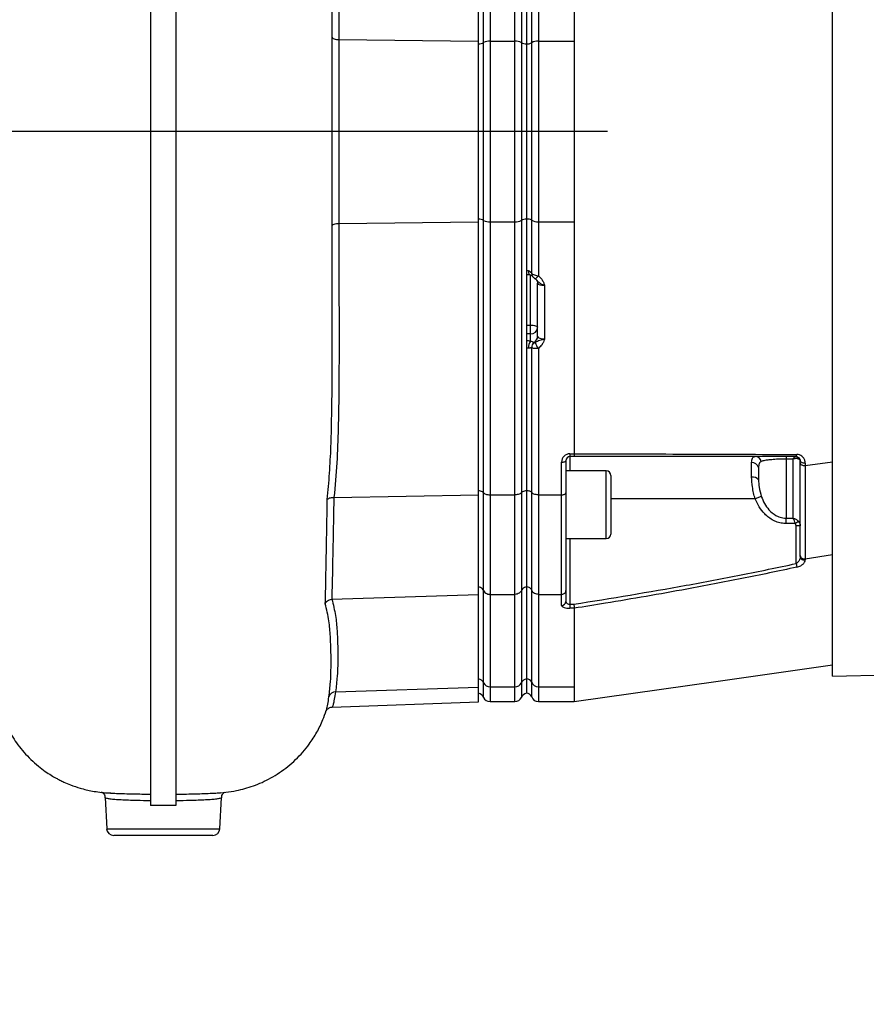
# Model space of a CAD drawing. Extents: x 300 to 4100, y 100 to 5860.
# Drawn here: x 2337 to 2638, y 2353 to 2703 of the extents above; entities that cross this region are included whole.
import ezdxf

# ---------------------------------------------------------------- set-up
doc = ezdxf.new("R2010")
doc.units = 0
doc.header["$LTSCALE"] = 20
doc.layers.get('0').update_dxf_attribs({"linetype": 'CONTINUOUS'})
doc.layers.add('AM_BOR', color=7, linetype='CONTINUOUS')
doc.styles.add('SLDTEXTSTYLE0', font='TXT', dxfattribs={"width": 0.605})
doc.dimstyles.new('SLDDIMSTYLE0', dxfattribs={"dimtxt": 40, "dimasz": 40, "dimexe": 0, "dimexo": 0.0625, "dimgap": 10, "dimtad": 1, "dimdec": 0, "dimrnd": 1e-09, "dimzin": 12, "dimtxsty": 'SLDTEXTSTYLE0', "dimsah": 1, "dimcen": 0.09, "dimazin": 3, "dimtfac": 1, "dimtdec": 0, "dimtofl": 0, "dimtmove": 0, "dimatfit": 3, "dimtolj": 1, "dimtzin": 12})

# ---------------------------------------------------------------- blocks, each defined once
blk = doc.blocks.new('_D')
at = {"layer": 'AM_BOR', "color": 7}
for p, q in [((2546.31, 2662.98), (2049.08, 2662.98)), ((2069.08, 2662.98), (2069.08, 2352.98)), ((2175.51, 2352.98), (2049.08, 2352.98))]:
    blk.add_line(p, q, dxfattribs=at)
for points in [[(2069.08, 2662.98), (2064.08, 2622.98), (2074.08, 2622.98)], [(2069.08, 2352.98), (2074.08, 2392.98), (2064.08, 2392.98)]]:
    blk.add_solid(points, dxfattribs=at)
at = {"layer": 'AM_BOR', "color": 7, "insert": (2017.52, 2462.15), "char_height": 40, "attachment_point": 1, "rotation": 90, "style": 'SLDTEXTSTYLE0'}
blk.add_mtext('310', dxfattribs=at)
blk = doc.blocks.new('_D_1')
at = {"layer": 'AM_BOR', "color": 7}
for p, q in [((2216.97, 2779.33), (2216.97, 3470.45)), ((3637.81, 2642.98), (3637.81, 3470.45)), ((2216.97, 3450.45), (3637.81, 3450.45))]:
    blk.add_line(p, q, dxfattribs=at)
for points in [[(2216.97, 3450.45), (2256.97, 3445.45), (2256.97, 3455.45)], [(3637.81, 3450.45), (3597.81, 3455.45), (3597.81, 3445.45)]]:
    blk.add_solid(points, dxfattribs=at)
at = {"layer": 'AM_BOR', "color": 7, "insert": (2910.61, 3502.01), "char_height": 40, "attachment_point": 1, "style": 'SLDTEXTSTYLE0'}
blk.add_mtext('F', dxfattribs=at)

msp = doc.modelspace()

# ---------------------------------------------------------------- linework, layer by layer
at = {"color": 7, "linetype": 'CONTINUOUS'}
for p, q in [((2626.31, 2662.98), (2626.31, 2856.41)), ((2500.51, 2695.07), (2500.51, 2792.08)), ((2517.51, 2790.6), (2517.51, 2694.09)), ((2534.51, 2777.42), (2534.51, 2695.03)), ((2448.51, 2696.42), (2448.51, 2706.97)), ((2500.51, 2630.89), (2500.51, 2695.07)), ((2517.51, 2694.09), (2517.51, 2631.87)), ((2626.31, 2469.54), (2626.31, 2662.98)), ((2500.51, 2533.88), (2500.51, 2630.89)), ((2517.51, 2631.87), (2517.51, 2535.36)), ((2534.51, 2630.93), (2534.51, 2548.54)), ((2521.51, 2590.15), (2521.51, 2609.1)), ((2531.51, 2546.02), (2531.51, 2534.66)), ((2534.4, 2547.52), (2533.01, 2547.52)), ((2534.51, 2548.54), (2534.51, 2548.54)), ((2614.81, 2545.22), (2614.81, 2546.02)), ((2545.91, 2542.4), (2531.51, 2542.4)), ((2616.61, 2544.36), (2626.31, 2545.6)), ((2616.61, 2544.36), (2616.61, 2544.36)), ((2547.51, 2540.8), (2547.51, 2520)), ((2517.51, 2535.36), (2517.51, 2501.21)), ((2449.14, 2533.02), (2449.09, 2533.02)), ((2449.14, 2533.02), (2500.51, 2533.88)), ((2500.51, 2498.48), (2500.51, 2533.88)), ((2504.59, 2533.93), (2513.43, 2533.93)), ((2521.76, 2533.93), (2530.01, 2533.93)), ((2531.51, 2534.66), (2531.51, 2499.92)), ((2531.51, 2518.4), (2545.91, 2518.4)), ((2614.81, 2512.05), (2614.81, 2512.4)), ((2616.61, 2511.2), (2626.31, 2512.7)), ((2616.61, 2511.2), (2616.61, 2511.2)), ((2517.51, 2501.21), (2517.51, 2468.55)), ((2448.41, 2496.86), (2500.51, 2498.48)), ((2500.51, 2465.66), (2500.51, 2498.48)), ((2504.59, 2498.58), (2513.43, 2498.58)), ((2521.76, 2498.58), (2530.01, 2498.58)), ((2531.51, 2499.92), (2531.51, 2496.07)), ((2448.37, 2496.86), (2448.41, 2496.86)), ((2534.51, 2493.63), (2534.51, 2493.63)), ((2534.51, 2493.63), (2534.51, 2465.76)), ((2626.31, 2469.54), (2675.24, 2470.6)), ((2500.51, 2460.37), (2500.51, 2465.66)), ((2517.51, 2468.55), (2517.51, 2463.43)), ((2448.53, 2458.56), (2500.51, 2460.37)), ((2504.59, 2460.48), (2513.43, 2460.48)), ((2521.76, 2460.48), (2534.51, 2460.48)), ((2367.81, 2426.44), (2368.39, 2415.35)), ((2408.64, 2415.35), (2409.22, 2426.44)), ((2406.14, 2412.98), (2370.88, 2412.98))]:
    msp.add_line(p, q, dxfattribs=at)
at = {"color": 8, "linetype": 'CONTINUOUS'}
for p, q in [((2450.93, 2792.91), (2450.93, 2695.62)), ((2502.3, 2694.55), (2502.3, 2791.3)), ((2504.59, 2792.03), (2504.59, 2695.03)), ((2513.43, 2695.03), (2513.43, 2792.03)), ((2515.72, 2791.3), (2515.72, 2694.55)), ((2519.4, 2694.5), (2519.4, 2791.22)), ((2521.76, 2792.03), (2521.76, 2695.03)), ((2450.93, 2695.62), (2500.51, 2695.07)), ((2502.3, 2631.41), (2502.3, 2694.55)), ((2504.59, 2695.03), (2504.59, 2630.93)), ((2504.59, 2695.03), (2513.43, 2695.03)), ((2513.43, 2630.93), (2513.43, 2695.03)), ((2515.72, 2694.55), (2515.72, 2631.41)), ((2519.4, 2631.46), (2519.4, 2694.5)), ((2521.76, 2695.03), (2521.76, 2630.93)), ((2521.76, 2695.03), (2534.51, 2695.03)), ((2450.93, 2630.34), (2500.51, 2630.89)), ((2502.3, 2534.66), (2502.3, 2631.41)), ((2504.59, 2630.93), (2513.43, 2630.93)), ((2504.59, 2630.93), (2504.59, 2533.93)), ((2513.43, 2533.93), (2513.43, 2630.93)), ((2515.72, 2631.41), (2515.72, 2534.66)), ((2519.4, 2612.51), (2519.4, 2631.46)), ((2521.76, 2630.93), (2534.51, 2630.93)), ((2521.76, 2630.93), (2521.76, 2611.71)), ((2519.37, 2612.56), (2519.4, 2612.51)), ((2519.01, 2594.24), (2519.01, 2612.03)), ((2524.01, 2608.27), (2524.01, 2589.33)), ((2517.51, 2594.24), (2519.01, 2594.24)), ((2519.01, 2591.06), (2519.01, 2594.24)), ((2519.01, 2591.06), (2517.51, 2591.06)), ((2519.01, 2588.5), (2519.01, 2591.06)), ((2520.23, 2588.09), (2520.28, 2588.03)), ((2519.4, 2586.2), (2519.36, 2586.2)), ((2519.4, 2534.74), (2519.4, 2586.2)), ((2521.76, 2585.93), (2521.76, 2533.93)), ((2533.01, 2548.54), (2534.51, 2548.54)), ((2533.01, 2548.54), (2533.01, 2547.52)), ((2533.01, 2547.52), (2533.01, 2542.4)), ((2609.81, 2547.52), (2609.81, 2546.63)), ((2612.31, 2546.63), (2609.81, 2546.63)), ((2609.81, 2546.63), (2609.81, 2525.63)), ((2612.31, 2525.63), (2612.31, 2546.63)), ((2530.01, 2533.93), (2530.01, 2545.54)), ((2545.91, 2518.4), (2545.91, 2542.4)), ((2502.3, 2499.92), (2502.3, 2534.66)), ((2504.59, 2533.93), (2504.59, 2498.58)), ((2513.43, 2498.58), (2513.43, 2533.93)), ((2515.72, 2534.66), (2515.72, 2499.92)), ((2519.4, 2500.06), (2519.4, 2534.74)), ((2521.76, 2533.93), (2521.76, 2498.58)), ((2530.01, 2498.58), (2530.01, 2533.93)), ((2598.78, 2532.52), (2547.51, 2532.52)), ((2600.99, 2533.39), (2598.78, 2532.52)), ((2609.81, 2525.63), (2612.31, 2525.63)), ((2609.81, 2523.73), (2609.81, 2525.63)), ((2613.08, 2523.73), (2609.81, 2523.73)), ((2614.22, 2524.47), (2613.08, 2523.73)), ((2613.31, 2509.5), (2613.31, 2522.88)), ((2614.81, 2522.88), (2613.31, 2522.88)), ((2533.01, 2518.4), (2533.01, 2495.06)), ((2613.31, 2509.5), (2613.58, 2508.24)), ((2502.3, 2467.18), (2502.3, 2499.92)), ((2504.59, 2498.58), (2504.59, 2465.76)), ((2513.43, 2465.76), (2513.43, 2498.58)), ((2515.72, 2499.92), (2515.72, 2467.18)), ((2519.4, 2467.33), (2519.4, 2500.06)), ((2521.76, 2498.58), (2521.76, 2465.76)), ((2530.01, 2494.65), (2530.01, 2498.58)), ((2533.01, 2495.06), (2533.01, 2493.63)), ((2533.01, 2495.06), (2534.4, 2495.06)), ((2534.51, 2493.63), (2533.01, 2493.63)), ((2449.72, 2463.98), (2500.51, 2465.66)), ((2502.3, 2461.98), (2502.3, 2467.18)), ((2504.59, 2465.76), (2513.43, 2465.76)), ((2504.59, 2465.76), (2504.59, 2460.48)), ((2513.43, 2460.48), (2513.43, 2465.76)), ((2515.72, 2467.18), (2515.72, 2461.98)), ((2519.4, 2462.15), (2519.4, 2467.33)), ((2521.76, 2465.76), (2534.51, 2465.76)), ((2521.76, 2465.76), (2521.76, 2460.48)), ((2368.39, 2415.35), (2408.64, 2415.35))]:
    msp.add_line(p, q, dxfattribs=at)
at = {"color": 8, "linetype": 'CONTINUOUS', "flags": 128}
for points in [[(2448.51, 2696.42), (2448.56, 2696.27), (2448.69, 2696.12), (2448.92, 2695.99), (2449.21, 2695.87), (2449.58, 2695.77), (2450, 2695.69), (2450.45, 2695.64), (2450.93, 2695.62)], [(2448.51, 2629.54), (2448.56, 2629.69), (2448.69, 2629.84), (2448.92, 2629.97), (2449.21, 2630.09), (2449.58, 2630.19), (2450, 2630.27), (2450.45, 2630.32), (2450.93, 2630.34)], [(2518.26, 2613.48), (2518.28, 2613.13), (2518.32, 2612.8), (2518.39, 2612.53), (2518.48, 2612.32), (2518.59, 2612.17), (2518.72, 2612.1), (2518.75, 2612.1)], [(2521.76, 2611.71), (2521.54, 2611.44), (2521.34, 2611.21), (2521.15, 2611.01), (2520.97, 2610.86), (2520.83, 2610.75), (2520.71, 2610.7), (2520.63, 2610.7), (2520.62, 2610.71)], [(2519.01, 2594.24), (2519.5, 2594.22), (2519.97, 2594.18), (2520.4, 2594.1), (2520.78, 2594), (2521.09, 2593.88), (2521.32, 2593.74), (2521.46, 2593.58), (2521.51, 2593.43)], [(2530.01, 2545.54), (2530.31, 2545.55), (2530.59, 2545.57), (2530.85, 2545.62), (2531.07, 2545.68), (2531.26, 2545.75), (2531.4, 2545.83), (2531.48, 2545.92), (2531.51, 2546.02)], [(2616.6, 2545.22), (2616.27, 2545.21), (2615.95, 2545.23), (2615.64, 2545.29), (2615.36, 2545.39), (2615.13, 2545.52), (2614.96, 2545.67), (2614.85, 2545.84), (2614.81, 2546.02)]]:
    msp.add_lwpolyline(points, dxfattribs=at)
at = {"color": 7, "linetype": 'CONTINUOUS', "flags": 128}
msp.add_lwpolyline([(2534.52, 2460.48), (2585.66, 2467.73), (2626.31, 2473.5)], dxfattribs=at)
at = {"color": 8, "linetype": 'CONTINUOUS'}
for centre, radius, start, end in [((2500.49, 2697.84), 3.76, 270.2785, 298.8029), ((2504.32, 2690.64), 4.4, 86.4138, 117.2883), ((2513.7, 2690.64), 4.4, 62.7117, 93.5862), ((2517.53, 2697.84), 3.76, 241.1971, 269.7215), ((2517.77, 2697.32), 3.26, 265.4948, 300.0464), ((2521.44, 2690.98), 4.07, 85.4948, 120.0464), ((2500.49, 2628.11), 3.76, 61.1971, 89.7215), ((2504.32, 2635.31), 4.4, 242.7117, 273.5862), ((2513.7, 2635.31), 4.4, 266.4138, 297.2883), ((2517.53, 2628.11), 3.76, 90.2785, 118.8029), ((2517.77, 2628.64), 3.26, 59.9536, 94.5052), ((2521.44, 2634.98), 4.07, 239.9536, 274.5052), ((2520.73, 2612.41), 1.37, 173.6279, 215.421), ((2520.85, 2612.4), 1.46, 175.4769, 215.0414), ((2519.08, 2593.5), 2.43, 268.4409, 358.351), ((2521.96, 2586.26), 3.7, 142.6929, 183.7225), ((2521.48, 2586.37), 2.12, 125.8809, 184.6545), ((2521.52, 2586.3), 2.13, 125.7497, 182.7011), ((2519.17, 2590.18), 2.35, 297.0903, 359.3335), ((2526.87, 2590.16), 6.63, 198.978, 219.6081), ((2533.01, 2545.54), 3, 90, 180), ((2598.73, 2545.17), 2.35, 15.7185, 88.6862), ((2613.01, 2546.25), 1.27, 17.9217, 87.1929), ((2612.69, 2548.17), 0.898, 313.8844, 5.5202), ((2597.59, 2542.9), 2.51, 16.0222, 91.0376), ((2598.02, 2537.73), 2.5, 37.6037, 100.7828), ((2616.25, 2512.21), 1.45, 186.4994, 284.1434), ((2530.05, 2496.11), 1.46, 268.4899, 358.4058), ((2500.07, 2466.11), 2.48, 25.4116, 79.6486), ((2504.56, 2468.26), 2.51, 205.6731, 270.7198), ((2513.46, 2468.26), 2.51, 269.2802, 334.3269), ((2517.96, 2466.11), 2.48, 100.3514, 154.5884), ((2517.54, 2466.6), 2, 21.5312, 90.8407), ((2521.72, 2468.25), 2.49, 201.5312, 270.8407), ((2449.71, 2461.56), 2.42, 89.8307, 165.1486)]:
    msp.add_arc(centre, radius, start, end, dxfattribs=at)
at = {"color": 7, "linetype": 'CONTINUOUS'}
for centre, radius, start, end in [((2533.01, 2546.02), 1.5, 90, 180), ((2545.91, 2540.8), 1.6, 0, 90), ((2545.91, 2520), 1.6, 270, 0), ((2500.01, 2460.98), 2.5, 23.5782, 78.463), ((2504.59, 2462.98), 2.5, 203.5782, 270), ((2513.43, 2462.98), 2.5, 270, 336.4218), ((2518.01, 2460.98), 2.5, 101.537, 156.4218), ((2517.51, 2461.48), 2, 19.4712, 90), ((2521.76, 2462.98), 2.5, 199.4712, 270), ((2370.88, 2415.48), 2.5, 183, 270), ((2406.14, 2415.48), 2.5, 270, 357)]:
    msp.add_arc(centre, radius, start, end, dxfattribs=at)
at = {"color": 8, "linetype": 'CONTINUOUS'}
for centre, major_axis, ratio, start_param, end_param in [((2517.51, 2612.87), (2, 0), 0.330608, 1.1864, 1.570796), ((2524.01, 2609.1), (2.5, 0), 0.330608, 3.141593, 4.712389), ((2517.51, 2587.29), (4, 0), 0.325573, 1.1864, 1.570796), ((2524.01, 2590.15), (2.5, 0), 0.330608, 3.141593, 4.712389), ((2517.51, 2585.4), (2, 0), 0.330608, 1.1864, 1.570796), ((2533.01, 2494.65), (3, 0), 0.338393, 3.141593, 4.712389), ((2533.01, 2496.07), (1.5, 0), 0.676786, 3.141593, 4.712389)]:
    msp.add_ellipse(centre, major_axis=major_axis, ratio=ratio, start_param=start_param, end_param=end_param, dxfattribs=at)
at = {"color": 7, "linetype": 'CONTINUOUS'}
for points, knots in [([(2384.01, 2905.78), (2384.01, 2902.59), (2384.01, 2896.23), (2384.01, 2885.39), (2384.01, 2873.73), (2384.01, 2861.21), (2384.01, 2847.93), (2384.01, 2833.93), (2384.01, 2818.81), (2384.01, 2802.57), (2384.01, 2785.21), (2384.01, 2767.34), (2384.01, 2749.04), (2384.01, 2730.98), (2384.01, 2713.25), (2384.01, 2695.96), (2384.01, 2678.6), (2384.01, 2661.24), (2384.01, 2643.95), (2384.01, 2626.8), (2384.01, 2610.35), (2384.01, 2594.64), (2384.01, 2579.7), (2384.01, 2565.13), (2384.01, 2551), (2384.01, 2537.36), (2384.01, 2523.87), (2384.01, 2510.65), (2384.01, 2497.83), (2384.01, 2485.84), (2384.01, 2474.74), (2384.01, 2464.58), (2384.01, 2455.44), (2384.01, 2447.59), (2384.01, 2440.99), (2384.01, 2435.53), (2384.01, 2431.06), (2384.01, 2427.58), (2384.01, 2425.12), (2384.01, 2423.89), (2384.01, 2423.62), (2384.01, 2423.53)], [0, 0, 0, 0, 0.026449, 0.052828, 0.079172, 0.105505, 0.13184, 0.158188, 0.184549, 0.213557, 0.24257, 0.271578, 0.300571, 0.329539, 0.355851, 0.38214, 0.408414, 0.434688, 0.460979, 0.487291, 0.513623, 0.537773, 0.561929, 0.586086, 0.61024, 0.63439, 0.658538, 0.68488, 0.71122, 0.737554, 0.76388, 0.790196, 0.816505, 0.842814, 0.866941, 0.891077, 0.915218, 0.939361, 0.9635, 0.987634, 1, 1, 1, 1]), ([(2393.01, 2905.78), (2393.01, 2902.59), (2393.01, 2896.23), (2393.01, 2885.39), (2393.01, 2873.73), (2393.01, 2861.21), (2393.01, 2847.93), (2393.01, 2833.93), (2393.01, 2818.81), (2393.01, 2802.57), (2393.01, 2785.21), (2393.01, 2767.34), (2393.01, 2749.04), (2393.01, 2730.98), (2393.01, 2713.25), (2393.01, 2695.96), (2393.01, 2678.6), (2393.01, 2661.24), (2393.01, 2643.95), (2393.01, 2626.8), (2393.01, 2610.35), (2393.01, 2594.64), (2393.01, 2579.7), (2393.01, 2565.13), (2393.01, 2551), (2393.01, 2537.36), (2393.01, 2523.87), (2393.01, 2510.65), (2393.01, 2497.83), (2393.01, 2485.84), (2393.01, 2474.74), (2393.01, 2464.58), (2393.01, 2455.44), (2393.01, 2447.59), (2393.01, 2440.99), (2393.01, 2435.53), (2393.01, 2431.06), (2393.01, 2427.58), (2393.01, 2425.12), (2393.01, 2423.89), (2393.01, 2423.62), (2393.01, 2423.53)], [0, 0, 0, 0, 0.026449, 0.052828, 0.079172, 0.105505, 0.13184, 0.158188, 0.184549, 0.213557, 0.24257, 0.271578, 0.300571, 0.329539, 0.355851, 0.38214, 0.408414, 0.434688, 0.460979, 0.487291, 0.513623, 0.537773, 0.561929, 0.586086, 0.61024, 0.63439, 0.658538, 0.68488, 0.71122, 0.737554, 0.76388, 0.790196, 0.816505, 0.842814, 0.866941, 0.891077, 0.915218, 0.939361, 0.9635, 0.987634, 1, 1, 1, 1]), ([(2448.51, 2629.54), (2448.51, 2632.29), (2448.51, 2637.82), (2448.5, 2646.41), (2448.5, 2655.2), (2448.5, 2664.44), (2448.51, 2674.52), (2448.51, 2685.38), (2448.51, 2692.73), (2448.51, 2696.42)], [0, 0, 0, 0, 0.126968, 0.254833, 0.385441, 0.516967, 0.661917, 0.829881, 1, 1, 1, 1]), ([(2534.51, 2695.03), (2534.51, 2692.39), (2534.51, 2687.09), (2534.51, 2678.85), (2534.51, 2670.43), (2534.51, 2662.13), (2534.51, 2654.09), (2534.51, 2646.3), (2534.51, 2638.54), (2534.51, 2633.46), (2534.51, 2630.93)], [0, 0, 0, 0, 0.127388, 0.254777, 0.385866, 0.516956, 0.636209, 0.755461, 0.877731, 1, 1, 1, 1]), ([(2447.85, 2546.34), (2447.85, 2546.34), (2448.06, 2549.49), (2448.32, 2558.77), (2448.54, 2574.17), (2448.49, 2598.76), (2448.51, 2617.23), (2448.51, 2629.54)], [0, 0, 0, 0, 0.0002287, 0.1140075, 0.3354524, 0.5569598, 1, 1, 1, 1]), ([(2517.51, 2612.17), (2517.62, 2612.17), (2518.05, 2612.17), (2518.45, 2612.13), (2518.75, 2612.1)], [0, 0, 0, 0, 0.251654, 1, 1, 1, 1]), ([(2518.75, 2612.09), (2518.76, 2612.09), (2518.89, 2612.08), (2519.2, 2611.97), (2519.51, 2611.75), (2519.59, 2611.65), (2519.61, 2611.62)], [0, 0, 0, 0, 0.014015, 0.248131, 0.726274, 1, 1, 1, 1]), ([(2519.62, 2611.61), (2519.63, 2611.6), (2519.64, 2611.58), (2519.66, 2611.56), (2519.66, 2611.56)], [0, 0, 0, 0, 0.700825, 1, 1, 1, 1]), ([(2519.66, 2611.57), (2519.69, 2611.53), (2519.8, 2611.36), (2520.07, 2611.11), (2520.39, 2610.86), (2520.6, 2610.71), (2520.68, 2610.66)], [0, 0, 0, 0, 0.100485, 0.442924, 0.802334, 1, 1, 1, 1]), ([(2520.61, 2610.7), (2520.65, 2610.68), (2520.78, 2610.6), (2520.88, 2610.48), (2520.96, 2610.38)], [0, 0, 0, 0, 0.233747, 1, 1, 1, 1]), ([(2521.04, 2610.34), (2521.06, 2610.32), (2521.16, 2610.23), (2521.44, 2609.8), (2521.49, 2609.33), (2521.51, 2609.1)], [0, 0, 0, 0, 0.116319, 0.55006, 1, 1, 1, 1]), ([(2534.51, 2548.54), (2534.51, 2548.38), (2534.5, 2548.07), (2534.47, 2547.73), (2534.43, 2547.55), (2534.41, 2547.52), (2534.4, 2547.52), (2534.4, 2547.52)], [0, 0, 0, 0, 0.270371, 0.54072, 0.81165, 0.989497, 1, 1, 1, 1]), ([(2613.31, 2547.52), (2606.82, 2547.52), (2593.84, 2547.52), (2567.56, 2547.52), (2547.71, 2547.52), (2534.4, 2547.52)], [0, 0, 0, 0, 0.247893, 0.495852, 1, 1, 1, 1]), ([(2613.31, 2547.52), (2613.48, 2547.5), (2613.83, 2547.46), (2614.24, 2547.23), (2614.58, 2546.87), (2614.78, 2546.45), (2614.8, 2546.14), (2614.81, 2546.02)], [0, 0, 0, 0, 0.162839, 0.34252, 0.559741, 0.821281, 1, 1, 1, 1]), ([(2614.81, 2545.22), (2614.81, 2545.21), (2614.81, 2545.19), (2614.82, 2545.07), (2614.92, 2544.86), (2615.2, 2544.61), (2615.61, 2544.43), (2616.1, 2544.33), (2616.44, 2544.35), (2616.61, 2544.36)], [0, 0, 0, 0, 0.00979, 0.046992, 0.237848, 0.428516, 0.619036, 0.809518, 1, 1, 1, 1]), ([(2614.81, 2512.4), (2614.81, 2512.98), (2614.81, 2515.51), (2614.81, 2520.2), (2614.81, 2527.41), (2614.81, 2535.66), (2614.81, 2542.08), (2614.81, 2545.22)], [0, 0, 0, 0, 0.059753, 0.26366, 0.467567, 0.73905, 1, 1, 1, 1]), ([(2502.3, 2534.66), (2502.24, 2534.71), (2502.06, 2534.89), (2501.59, 2535.14), (2501, 2535.3), (2500.62, 2535.35), (2500.51, 2535.36)], [0, 0, 0, 0, 0.168493, 0.516524, 0.862303, 1, 1, 1, 1]), ([(2517.51, 2535.36), (2517.41, 2535.35), (2517.03, 2535.3), (2516.44, 2535.14), (2515.96, 2534.89), (2515.78, 2534.71), (2515.72, 2534.66)], [0, 0, 0, 0, 0.137697, 0.483476, 0.831507, 1, 1, 1, 1]), ([(2519.4, 2534.74), (2519.34, 2534.81), (2519.19, 2534.97), (2518.77, 2535.19), (2518.18, 2535.35), (2517.74, 2535.37), (2517.51, 2535.38)], [0, 0, 0, 0, 0.189912, 0.46109, 0.730514, 1, 1, 1, 1]), ([(2446.77, 2532.24), (2446.77, 2532.25), (2446.83, 2532.35), (2447.03, 2532.56), (2447.53, 2532.82), (2448.26, 2533), (2448.81, 2533.01), (2449.09, 2533.02)], [0, 0, 0, 0, 0.005368, 0.211435, 0.476996, 0.738767, 1, 1, 1, 1]), ([(2502.3, 2534.66), (2502.36, 2534.6), (2502.54, 2534.42), (2503.02, 2534.18), (2503.76, 2533.97), (2504.32, 2533.95), (2504.59, 2533.93)], [0, 0, 0, 0, 0.139367, 0.42744, 0.713688, 1, 1, 1, 1]), ([(2515.72, 2534.66), (2515.66, 2534.6), (2515.48, 2534.42), (2515, 2534.18), (2514.26, 2533.97), (2513.71, 2533.95), (2513.43, 2533.93)], [0, 0, 0, 0, 0.139367, 0.42744, 0.713688, 1, 1, 1, 1]), ([(2521.76, 2533.93), (2521.48, 2533.95), (2520.92, 2533.97), (2520.18, 2534.18), (2519.66, 2534.44), (2519.47, 2534.65), (2519.4, 2534.74)], [0, 0, 0, 0, 0.269529, 0.538997, 0.810184, 1, 1, 1, 1]), ([(2530.01, 2533.93), (2530.18, 2533.94), (2530.51, 2533.96), (2530.96, 2534.08), (2531.3, 2534.26), (2531.48, 2534.46), (2531.51, 2534.6), (2531.51, 2534.65), (2531.51, 2534.66)], [0, 0, 0, 0, 0.210839, 0.421632, 0.63377, 0.848804, 0.994328, 1, 1, 1, 1]), ([(2614.81, 2512.4), (2614.81, 2512.4), (2614.81, 2512.36), (2614.82, 2512.19), (2614.92, 2511.89), (2615.2, 2511.55), (2615.61, 2511.3), (2616.1, 2511.16), (2616.44, 2511.19), (2616.61, 2511.2)], [0, 0, 0, 0, 0.009791, 0.046795, 0.23769, 0.428399, 0.618958, 0.809478, 1, 1, 1, 1]), ([(2502.3, 2499.92), (2502.24, 2500.02), (2502.06, 2500.35), (2501.59, 2500.81), (2501, 2501.1), (2500.62, 2501.18), (2500.51, 2501.21)], [0, 0, 0, 0, 0.168493, 0.516524, 0.862303, 1, 1, 1, 1]), ([(2517.51, 2501.21), (2517.41, 2501.18), (2517.03, 2501.1), (2516.44, 2500.81), (2515.96, 2500.35), (2515.78, 2500.02), (2515.72, 2499.92)], [0, 0, 0, 0, 0.137697, 0.483476, 0.831507, 1, 1, 1, 1]), ([(2519.4, 2500.06), (2519.34, 2500.19), (2519.19, 2500.5), (2518.77, 2500.89), (2518.18, 2501.2), (2517.74, 2501.23), (2517.51, 2501.25)], [0, 0, 0, 0, 0.189912, 0.46109, 0.730514, 1, 1, 1, 1]), ([(2502.3, 2499.92), (2502.44, 2499.69), (2502.72, 2499.25), (2503.41, 2498.8), (2504.07, 2498.6), (2504.48, 2498.58), (2504.59, 2498.58)], [0, 0, 0, 0, 0.2929797, 0.5860826, 0.8761239, 1, 1, 1, 1]), ([(2515.72, 2499.92), (2515.66, 2499.81), (2515.48, 2499.48), (2515, 2499.03), (2514.26, 2498.65), (2513.71, 2498.6), (2513.43, 2498.58)], [0, 0, 0, 0, 0.139367, 0.42744, 0.713688, 1, 1, 1, 1]), ([(2521.76, 2498.58), (2521.58, 2498.59), (2521.12, 2498.61), (2520.42, 2498.88), (2519.76, 2499.38), (2519.52, 2499.83), (2519.4, 2500.06)], [0, 0, 0, 0, 0.172874, 0.446719, 0.723416, 1, 1, 1, 1]), ([(2530.01, 2498.58), (2530.18, 2498.59), (2530.51, 2498.62), (2530.96, 2498.85), (2531.3, 2499.18), (2531.48, 2499.55), (2531.51, 2499.81), (2531.51, 2499.91), (2531.51, 2499.92)], [0, 0, 0, 0, 0.210839, 0.421632, 0.63377, 0.848804, 0.994328, 1, 1, 1, 1]), ([(2446.08, 2495.27), (2446.08, 2495.28), (2446.14, 2495.43), (2446.33, 2495.8), (2446.8, 2496.31), (2447.53, 2496.74), (2448.09, 2496.82), (2448.37, 2496.86)], [0, 0, 0, 0, 0.005542, 0.17162, 0.449802, 0.724839, 1, 1, 1, 1]), ([(2534.4, 2495.06), (2534.4, 2495.05), (2534.41, 2494.93), (2534.43, 2494.65), (2534.47, 2494.23), (2534.5, 2493.84), (2534.51, 2493.7), (2534.51, 2493.63)], [0, 0, 0, 0, 0.010536, 0.188335, 0.459266, 0.729621, 1, 1, 1, 1]), ([(2534.51, 2465.76), (2534.51, 2464.93), (2534.51, 2463.28), (2534.51, 2461.65), (2534.51, 2460.64), (2534.51, 2460.56), (2534.51, 2460.52)], [0, 0, 0, 0, 0.254782, 0.509564, 0.771747, 1, 1, 1, 1]), ([(2446.41, 2457.26), (2446.46, 2457.42), (2446.6, 2457.83), (2446.93, 2459.38), (2447.23, 2461.24), (2447.37, 2462.18)], [0, 0, 0, 0, 0.233069, 0.614897, 1, 1, 1, 1]), ([(2446.47, 2457.31), (2446.48, 2457.34), (2446.51, 2457.4), (2446.64, 2457.6), (2446.9, 2457.91), (2447.38, 2458.26), (2447.96, 2458.53), (2448.38, 2458.53), (2448.53, 2458.53)], [0, 0, 0, 0, 0.1669171, 0.3740406, 0.5541484, 0.7258312, 0.9009376, 1, 1, 1, 1]), ([(2330.89, 2456.56), (2331.01, 2456.18), (2331.62, 2454.13), (2333.07, 2451.17), (2335, 2447.78), (2336.84, 2445.12), (2338.99, 2442.45), (2341.43, 2439.89), (2343.99, 2437.63), (2346.43, 2435.79), (2348.54, 2434.4), (2350.27, 2433.39), (2351.77, 2432.6), (2353.48, 2431.77), (2355.87, 2430.76), (2359.24, 2429.62), (2363.59, 2428.58), (2367.27, 2428.16), (2369.46, 2428.05), (2369.89, 2428.03)], [0, 0, 0, 0, 0.0229627, 0.1237942, 0.1895814, 0.2554611, 0.3230484, 0.3927602, 0.4616652, 0.5206462, 0.5692402, 0.6076408, 0.6363852, 0.6674239, 0.7175906, 0.7863524, 0.8727785, 0.9754742, 1, 1, 1, 1]), ([(2406.93, 2428.01), (2408.21, 2428.09), (2410.77, 2428.23), (2414.29, 2428.79), (2417.55, 2429.58), (2420.57, 2430.54), (2423.66, 2431.79), (2426.75, 2433.35), (2430.87, 2435.86), (2435.66, 2439.72), (2440.01, 2444.69), (2443.13, 2449.56), (2445.14, 2453.55), (2446.02, 2456.21), (2446.37, 2457.28)], [0, 0, 0, 0, 0.073354, 0.145965, 0.20308, 0.265475, 0.328123, 0.394377, 0.464001, 0.604687, 0.745163, 0.840037, 0.935513, 1, 1, 1, 1]), ([(2366.53, 2428.41), (2366.53, 2428.41), (2366.52, 2428.42), (2366.67, 2428.35), (2366.99, 2428.15), (2367.4, 2427.71), (2367.74, 2427.1), (2367.77, 2426.64), (2367.78, 2426.43)], [0, 0, 0, 0, 0.138487, 0.334202, 0.507596, 0.679271, 0.861281, 1, 1, 1, 1]), ([(2369.46, 2428.05), (2369.55, 2428.04), (2370.21, 2427.99), (2371.93, 2427.9), (2374.67, 2427.79), (2377.77, 2427.71), (2380.92, 2427.66), (2382.98, 2427.64), (2384.01, 2427.63)], [0, 0, 0, 0, 0.031154, 0.214978, 0.428112, 0.647446, 0.822052, 1, 1, 1, 1]), ([(2393.01, 2427.63), (2394.03, 2427.64), (2396.08, 2427.66), (2399.2, 2427.71), (2402.32, 2427.79), (2405.07, 2427.9), (2407.27, 2428.02), (2408.31, 2428.11), (2408.81, 2428.15)], [0, 0, 0, 0, 0.154056, 0.311062, 0.499118, 0.692635, 0.851577, 1, 1, 1, 1]), ([(2409.25, 2426.44), (2409.25, 2426.57), (2409.24, 2426.95), (2409.5, 2427.52), (2409.87, 2428), (2410.17, 2428.24), (2410.27, 2428.29), (2410.3, 2428.31)], [0, 0, 0, 0, 0.127347, 0.398551, 0.639026, 0.87141, 1, 1, 1, 1]), ([(2393.01, 2423.53), (2391.89, 2423.53), (2389.62, 2423.54), (2386.57, 2423.54), (2384.72, 2423.53), (2384.01, 2423.53)], [0, 0, 0, 0, 0.376022, 0.762949, 1, 1, 1, 1])]:
    msp.add_open_spline(points, degree=3, knots=knots, dxfattribs=at)
at = {"color": 8, "linetype": 'CONTINUOUS'}
for points, knots in [([(2450.93, 2695.62), (2450.93, 2693.11), (2450.93, 2688.07), (2450.93, 2680.24), (2450.93, 2672.24), (2450.92, 2665.04), (2450.91, 2656.98), (2450.91, 2648.06), (2450.92, 2638.55), (2450.92, 2632.72), (2450.93, 2630.34)], [0, 0, 0, 0, 0.118895, 0.238514, 0.360398, 0.48306, 0.563446, 0.724385, 0.887134, 1, 1, 1, 1]), ([(2450.93, 2630.34), (2450.93, 2628.76), (2450.93, 2620.86), (2450.91, 2600.7), (2451.01, 2578.02), (2450.7, 2557.56), (2450.25, 2545.27), (2449.51, 2537.1), (2449.14, 2533.02)], [0, 0, 0, 0, 0.048652, 0.243259, 0.62138, 0.747607, 0.873837, 1, 1, 1, 1]), ([(2518.26, 2613.48), (2518.4, 2613.45), (2518.59, 2613.4), (2518.92, 2613.18), (2519.17, 2612.9), (2519.32, 2612.66), (2519.37, 2612.56)], [0, 0, 0, 0, 0.264919, 0.366749, 0.750261, 1, 1, 1, 1]), ([(2519.4, 2612.51), (2519.43, 2612.48), (2519.57, 2612.35), (2519.97, 2612.14), (2520.69, 2611.9), (2521.32, 2611.77), (2521.68, 2611.72), (2521.76, 2611.71)], [0, 0, 0, 0, 0.0839686, 0.3747708, 0.6492627, 0.9255138, 1, 1, 1, 1]), ([(2524.01, 2608.27), (2524.01, 2608.27), (2523.88, 2608.31), (2523.63, 2608.4), (2523.02, 2608.64), (2522.19, 2609.08), (2521.57, 2609.79), (2521.12, 2610.23), (2520.96, 2610.38)], [0, 0, 0, 0, 0.002858, 0.101041, 0.207658, 0.506313, 0.831022, 1, 1, 1, 1]), ([(2521.76, 2611.71), (2522.19, 2611.33), (2522.95, 2610.68), (2523.56, 2609.5), (2523.85, 2608.74), (2523.99, 2608.35), (2524.01, 2608.28), (2524.01, 2608.27)], [0, 0, 0, 0, 0.405801, 0.697714, 0.945205, 0.996911, 1, 1, 1, 1]), ([(2519.01, 2588.5), (2519.09, 2588.48), (2519.44, 2588.4), (2519.91, 2588.29), (2520.12, 2588.16), (2520.23, 2588.09)], [0, 0, 0, 0, 0.113405, 0.522019, 1, 1, 1, 1]), ([(2520.28, 2588.03), (2520.29, 2588.01), (2520.32, 2587.98), (2520.4, 2587.96), (2520.49, 2587.96), (2520.55, 2587.98), (2520.59, 2588), (2520.59, 2588)], [0, 0, 0, 0, 0.312221, 0.582911, 0.81721, 0.963285, 1, 1, 1, 1]), ([(2520.59, 2588), (2520.88, 2588.18), (2521.48, 2588.56), (2522.23, 2588.87), (2523.04, 2589.05), (2523.64, 2589.21), (2523.88, 2589.29), (2524.01, 2589.33), (2524.01, 2589.33)], [0, 0, 0, 0, 0.274754, 0.55917, 0.82308, 0.909912, 0.997461, 1, 1, 1, 1]), ([(2524.01, 2589.33), (2524.01, 2589.32), (2523.99, 2589.25), (2523.85, 2588.86), (2523.56, 2588.11), (2522.95, 2586.95), (2522.2, 2586.3), (2521.76, 2585.93)], [0, 0, 0, 0, 0.003115, 0.055554, 0.300227, 0.590047, 1, 1, 1, 1]), ([(2519.36, 2586.2), (2519.26, 2586.16), (2519.08, 2586.09), (2518.73, 2586.01), (2518.46, 2586), (2518.33, 2586.01), (2518.26, 2586.01)], [0, 0, 0, 0, 0.4406189, 0.7460751, 0.8695424, 1, 1, 1, 1]), ([(2521.76, 2585.93), (2521.51, 2585.9), (2521.01, 2585.85), (2520.32, 2585.89), (2519.73, 2586), (2519.51, 2586.13), (2519.4, 2586.2)], [0, 0, 0, 0, 0.239038, 0.490812, 0.739914, 1, 1, 1, 1]), ([(2446.77, 2532.24), (2446.92, 2533.81), (2447.39, 2538.5), (2447.66, 2543.2), (2447.85, 2546.34)], [0, 0, 0, 0, 0.3337626, 1, 1, 1, 1]), ([(2534.51, 2548.54), (2547.86, 2548.5), (2567.76, 2548.44), (2594.1, 2548.33), (2607.09, 2548.28), (2613.58, 2548.25)], [0, 0, 0, 0, 0.504767, 0.752352, 1, 1, 1, 1]), ([(2597.55, 2545.41), (2597.62, 2545.97), (2597.74, 2546.85), (2598.16, 2547.43), (2598.58, 2547.49), (2598.78, 2547.52)], [0, 0, 0, 0, 0.457309, 0.724793, 1, 1, 1, 1]), ([(2609.81, 2546.63), (2608.88, 2546.62), (2606.99, 2546.6), (2604.84, 2546.44), (2603.29, 2546.27), (2601.99, 2546.07), (2601.37, 2545.91), (2600.99, 2545.81)], [0, 0, 0, 0, 0.222663, 0.44969, 0.60544, 0.761442, 1, 1, 1, 1]), ([(2612.31, 2546.63), (2612.31, 2546.64), (2612.37, 2546.74), (2612.46, 2546.9), (2612.61, 2547.13), (2612.83, 2547.42), (2612.98, 2547.48), (2613.08, 2547.52)], [0, 0, 0, 0, 0.004428, 0.194866, 0.319097, 0.542992, 1, 1, 1, 1]), ([(2614.22, 2546.64), (2613.98, 2546.71), (2613.61, 2546.83), (2613.06, 2546.79), (2612.68, 2546.73), (2612.45, 2546.68), (2612.32, 2546.63), (2612.31, 2546.63)], [0, 0, 0, 0, 0.457043, 0.68019, 0.804429, 0.995572, 1, 1, 1, 1]), ([(2616.6, 2545.22), (2616.58, 2545.48), (2616.53, 2546.1), (2616.12, 2546.96), (2615.42, 2547.68), (2614.57, 2548.15), (2613.91, 2548.22), (2613.58, 2548.25)], [0, 0, 0, 0, 0.167997, 0.413495, 0.624878, 0.812304, 1, 1, 1, 1]), ([(2614.81, 2546.02), (2614.79, 2546.11), (2614.75, 2546.32), (2614.47, 2546.52), (2614.25, 2546.63), (2614.22, 2546.64)], [0, 0, 0, 0, 0.41495, 0.923749, 1, 1, 1, 1]), ([(2600.99, 2545.81), (2600.7, 2545.6), (2600.15, 2545.22), (2600.05, 2544.11), (2600, 2543.59)], [0, 0, 0, 0, 0.529772, 1, 1, 1, 1]), ([(2616.6, 2545.22), (2616.6, 2544.94), (2616.61, 2544.65), (2616.61, 2544.36), (2616.61, 2544.36)], [0, 0, 0, 0, 0.999951, 1, 1, 1, 1]), ([(2616.61, 2544.36), (2616.61, 2544.36), (2616.61, 2541.13), (2616.61, 2534.72), (2616.61, 2526.36), (2616.61, 2519.1), (2616.61, 2514.36), (2616.61, 2511.79), (2616.61, 2511.2), (2616.61, 2511.2)], [0, 0, 0, 0, 0.000001, 0.261621, 0.532342, 0.735675, 0.939009, 0.999999, 1, 1, 1, 1]), ([(2598.78, 2532.52), (2598.58, 2533.21), (2598.17, 2534.63), (2597.74, 2537.28), (2597.62, 2539.07), (2597.55, 2540.19)], [0, 0, 0, 0, 0.266522, 0.541042, 1, 1, 1, 1]), ([(2600, 2539.26), (2600.05, 2538.39), (2600.15, 2536.53), (2600.7, 2534.48), (2600.99, 2533.39)], [0, 0, 0, 0, 0.471884, 1, 1, 1, 1]), ([(2446.08, 2495.27), (2446.15, 2498.13), (2446.27, 2503.86), (2446.44, 2512.46), (2446.58, 2520.63), (2446.69, 2526.97), (2446.75, 2530.92), (2446.77, 2532.24)], [0, 0, 0, 0, 0.26012, 0.521319, 0.712117, 0.903339, 1, 1, 1, 1]), ([(2449.09, 2533.02), (2449.09, 2533.02), (2449.07, 2531.81), (2449, 2528.02), (2448.89, 2521.81), (2448.74, 2513.75), (2448.57, 2505.32), (2448.44, 2499.61), (2448.37, 2496.86), (2448.37, 2496.86)], [0, 0, 0, 0, 0.000028, 0.090014, 0.284136, 0.478258, 0.739122, 0.999986, 1, 1, 1, 1]), ([(2609.81, 2523.73), (2609.55, 2523.73), (2608.63, 2523.76), (2607.09, 2524.06), (2605.27, 2524.78), (2603.61, 2525.83), (2601.84, 2527.39), (2600.11, 2529.6), (2599.23, 2531.54), (2598.78, 2532.52)], [0, 0, 0, 0, 0.0527875, 0.183225, 0.3137637, 0.4432092, 0.5727767, 0.7861458, 1, 1, 1, 1]), ([(2600.99, 2533.39), (2601.34, 2532.54), (2602.03, 2530.84), (2603.72, 2528.45), (2605.55, 2526.89), (2607.47, 2525.98), (2608.71, 2525.66), (2609.6, 2525.64), (2609.81, 2525.63)], [0, 0, 0, 0, 0.220952, 0.441287, 0.697788, 0.787484, 0.949518, 1, 1, 1, 1]), ([(2612.31, 2525.63), (2612.32, 2525.63), (2612.45, 2525.6), (2612.68, 2525.52), (2613.06, 2525.36), (2613.61, 2525.07), (2613.98, 2524.71), (2614.22, 2524.47)], [0, 0, 0, 0, 0.004428, 0.195571, 0.31981, 0.542957, 1, 1, 1, 1]), ([(2613.08, 2523.73), (2612.98, 2524.06), (2612.83, 2524.57), (2612.61, 2525.07), (2612.46, 2525.38), (2612.37, 2525.54), (2612.31, 2525.63), (2612.31, 2525.63)], [0, 0, 0, 0, 0.4570082, 0.6809028, 0.8051343, 0.9955722, 1, 1, 1, 1]), ([(2613.31, 2522.88), (2613.3, 2523.06), (2613.28, 2523.35), (2613.14, 2523.61), (2613.08, 2523.73)], [0, 0, 0, 0, 0.573424, 1, 1, 1, 1]), ([(2614.22, 2524.47), (2614.37, 2524.26), (2614.68, 2523.83), (2614.8, 2523.26), (2614.81, 2522.94), (2614.81, 2522.88)], [0, 0, 0, 0, 0.435347, 0.901599, 1, 1, 1, 1]), ([(2614.81, 2512.05), (2614.79, 2511.76), (2614.73, 2511.22), (2614.39, 2510.47), (2613.94, 2509.91), (2613.56, 2509.62), (2613.35, 2509.52), (2613.31, 2509.5)], [0, 0, 0, 0, 0.3033752, 0.5870681, 0.800533, 0.9639974, 1, 1, 1, 1]), ([(2616.61, 2511.2), (2616.61, 2511.2), (2616.61, 2511.07), (2616.6, 2510.94), (2616.6, 2510.81)], [0, 0, 0, 0, 0.000057, 1, 1, 1, 1]), ([(2534.4, 2495.06), (2547.7, 2497.23), (2567.54, 2500.47), (2593.83, 2505.42), (2606.82, 2508.14), (2613.31, 2509.5)], [0, 0, 0, 0, 0.503729, 0.751833, 1, 1, 1, 1]), ([(2613.58, 2508.24), (2607.09, 2506.86), (2594.09, 2504.1), (2571.42, 2499.82), (2551.56, 2496.37), (2538.21, 2494.23), (2534.51, 2493.63)], [0, 0, 0, 0, 0.24779, 0.495656, 0.860441, 1, 1, 1, 1]), ([(2613.58, 2508.24), (2613.66, 2508.26), (2614.06, 2508.35), (2614.81, 2508.63), (2615.72, 2509.2), (2616.44, 2509.97), (2616.55, 2510.52), (2616.6, 2510.81)], [0, 0, 0, 0, 0.0432719, 0.2272869, 0.4450526, 0.7156274, 1, 1, 1, 1]), ([(2447.37, 2462.18), (2447.57, 2463.93), (2448.15, 2469.2), (2448.17, 2476.36), (2447.91, 2483.65), (2447.45, 2489.35), (2446.55, 2493.24), (2446.08, 2495.27)], [0, 0, 0, 0, 0.163576, 0.491189, 0.655113, 0.81909, 1, 1, 1, 1]), ([(2448.41, 2496.86), (2448.88, 2494.93), (2449.8, 2491.21), (2450.3, 2485.66), (2450.56, 2478.45), (2450.55, 2471.22), (2449.93, 2465.79), (2449.72, 2463.98)], [0, 0, 0, 0, 0.178028, 0.342341, 0.506667, 0.835665, 1, 1, 1, 1]), ([(2449.72, 2463.98), (2449.56, 2463.03), (2449.25, 2461.13), (2448.88, 2459.5), (2448.63, 2458.64), (2448.55, 2458.64), (2448.52, 2458.63)], [0, 0, 0, 0, 0.287638, 0.577858, 0.827965, 1, 1, 1, 1]), ([(2384.01, 2425.27), (2382.34, 2425.29), (2379.54, 2425.32), (2376.08, 2425.43), (2373.45, 2425.54), (2371.26, 2425.68), (2369.54, 2425.85), (2368.4, 2426.08), (2367.83, 2426.29), (2367.87, 2426.41), (2367.88, 2426.45)], [0, 0, 0, 0, 0.1871036, 0.3123332, 0.4375637, 0.563114, 0.6886656, 0.8142278, 0.9397906, 1, 1, 1, 1]), ([(2409.14, 2426.45), (2409.16, 2426.41), (2409.2, 2426.29), (2408.63, 2426.08), (2407.5, 2425.85), (2405.78, 2425.68), (2403.6, 2425.54), (2400.96, 2425.43), (2397.5, 2425.32), (2394.69, 2425.29), (2393.01, 2425.27)], [0, 0, 0, 0, 0.060133, 0.183915, 0.311281, 0.435041, 0.562406, 0.685852, 0.812889, 1, 1, 1, 1])]:
    msp.add_open_spline(points, degree=3, knots=knots, dxfattribs=at)
for points in [[(2597.55, 2540.19), (2597.51, 2541.22), (2597.44, 2543.29), (2597.51, 2544.7), (2597.55, 2545.41)], [(2600, 2543.59), (2599.97, 2542.98), (2599.91, 2541.75), (2599.97, 2540.09), (2600, 2539.26)]]:
    msp.add_open_spline(points, degree=3, dxfattribs=at)

# ---------------------------------------------------------------- dimensions: what is measured, and where the dimension line sits
at = {"layer": 'AM_BOR', "color": 7}
dim = msp.add_linear_dim(base=(3637.81, 3450.45), p1=(2216.97, 2759.33), p2=(3637.81, 2622.98), dimstyle='SLDDIMSTYLE0', dxfattribs=at)
dim.commit()
dim.dimension.update_dxf_attribs({"geometry": '_D_1', "text_midpoint": (2927.39, 3450.45), "dimtype": 160})
dim = msp.add_linear_dim(base=(2069.08, 2352.98), p1=(2566.31, 2662.98), p2=(2195.51, 2352.98), angle=90, dimstyle='SLDDIMSTYLE0', dxfattribs=at)
dim.commit()
dim.dimension.update_dxf_attribs({"geometry": '_D', "text_midpoint": (2069.08, 2507.98), "dimtype": 160})

doc.saveas('drawing.dxf')
